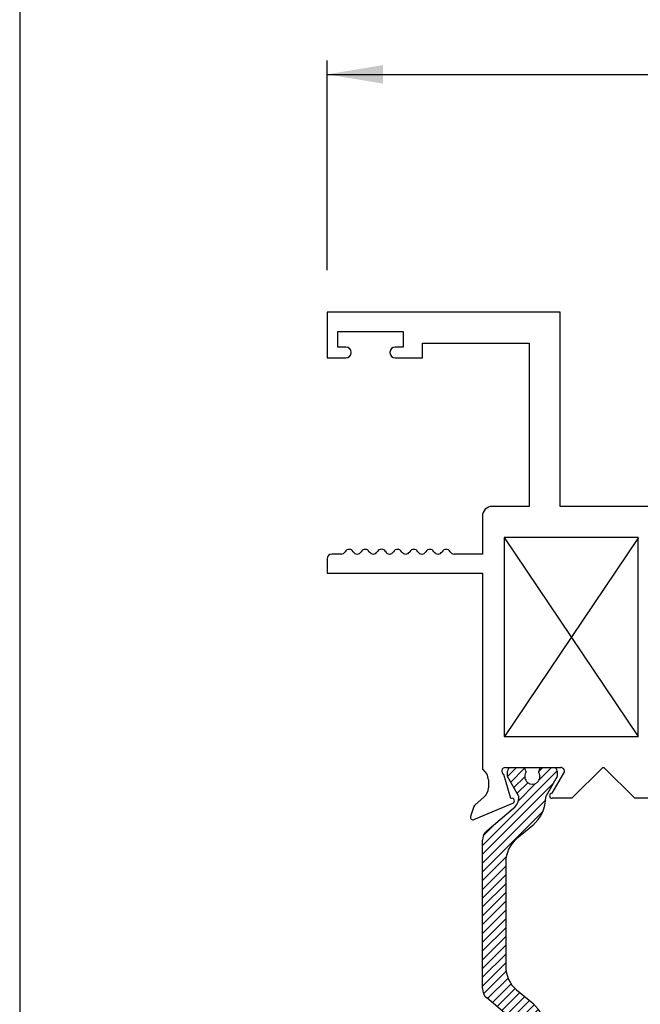
# Paper-space layout 'Page2' of a CAD drawing. Units: inches. Extents: x 0.7 to 8, y 0.3 to 10.4.
# Drawn here: x 0.7 to 1.7, y 1.7 to 3.3 of the extents above; entities that cross this region are included whole.
import ezdxf
from ezdxf.enums import TextEntityAlignment as Align

# ---------------------------------------------------------------- set-up
doc = ezdxf.new("R2010")
doc.units = ezdxf.units.IN
doc.header["$MEASUREMENT"] = 0
for name, color, linetype in [('20-0686', 7, 'Continuous'), ('Border', 7, 'Continuous'), ('Default', 7, 'Continuous'), ('DV5_Default', 7, 'Continuous'), ('H-4939', 7, 'Continuous')]:
    doc.layers.add(name, color=color, linetype=linetype)
doc.styles.add('SEACAD_arial_ttf', font='arial.ttf')
doc.dimstyles.new('ANSI', dxfattribs={"dimtxt": 0.093, "dimasz": 0.093, "dimexe": 0.02325, "dimexo": 0.06975, "dimgap": 0.0465, "dimtad": 0, "dimtih": 1, "dimtoh": 1, "dimdec": 3, "dimlfac": 2, "dimzin": 4, "dimdsep": 46, "dimtxsty": 'SEACAD_arial_ttf', "dimblk1": '_SE_FILLED', "dimblk2": '_SE_FILLED', "dimsah": 1, "dimcen": 0.0465, "dimadec": 0, "dimazin": 0, "dimtfac": 1, "dimtdec": 3, "dimtofl": 0, "dimtmove": 0, "dimatfit": 3, "dimfxl": 0, "dimtolj": 1, "dimtzin": 4, "dimarcsym": 0})

# ---------------------------------------------------------------- blocks, each defined once
blk = doc.blocks.new('SE6')
at = {"layer": 'DV5_Default', "linetype": 'Continuous'}
h = blk.add_hatch(dxfattribs=at)
h.set_pattern_fill('LINE', scale=0.07999983999999999, angle=45, style=0, pattern_type=2)
h.set_pattern_definition([(45, (0, 0), (-0.00707105366972985, 0.007071053669729851), [])])
edge = h.paths.add_edge_path()
edge.add_line((1.512057079720226, 1.746578707519368), (1.512057079720226, 1.914400762052467))
edge.add_arc((1.561057079720225, 1.914400762052467), 0.04899999999999997, 130.0001575441598, 180, ccw=False)
edge.add_line((1.529560383633816, 1.951936853160097), (1.555439564863192, 1.973652185846432))
edge.add_arc((1.517474797259038, 2.018896581377951), 0.05906249999999954, 310.0001575441598, 360.476249404516)
edge.add_arc((1.580535118735212, 2.019420758420074), 0.003999999999999993, 150.0000995578922, 180.4762494045202, ccw=False)
edge.add_line((1.577071013644854, 2.021420752400803), (1.594740716529392, 2.052025698364253))
edge.add_line((1.594740716529392, 2.052025698364253), (1.594740716529392, 2.060739205600152))
edge.add_arc((1.588740716529392, 2.060739205600152), 0.006000000000000001, 0, 90)
edge.add_line((1.588740716529392, 2.066739205600152), (1.571209706749486, 2.066739205600153))
edge.add_arc((1.571209706749487, 2.060739205600152), 0.006000000000000018, 90, 180)
edge.add_line((1.565209706749487, 2.060739205600152), (1.565209706749486, 2.058466544412634))
edge.add_arc((1.554873489488271, 2.051973671162653), 0.01220634221670734, -212.13569312037055, 32.13569312037072, ccw=False)
edge.add_line((1.544537272227055, 2.058466544412634), (1.544537272227072, 2.060739205600109))
edge.add_arc((1.538537272227072, 2.060739205600152), 0.006000000000000001, 0, 90)
edge.add_line((1.538537272227072, 2.066739205600152), (1.52100626244721, 2.066739205600153))
edge.add_arc((1.521006262447209, 2.060739205600152), 0.006000000000000018, 90, 180)
edge.add_line((1.51500626244721, 2.060739205600152), (1.515006262447209, 2.052025456511402))
edge.add_line((1.515006262447209, 2.052025456511402), (1.532680971167102, 2.021412123164968))
edge.add_arc((1.529216874082912, 2.019412115317158), 0.003999999999999976, 0.34160625966370617, 30.000129801827427, ccw=False)
edge.add_arc((1.509592222889565, 2.019295108738584), 0.0236249999999991, -49.99984245584011, 0.34160625965768077, ccw=False)
edge.add_line((1.524778129931226, 2.001197350525977), (1.481613819938405, 1.96497799167678))
edge.add_arc((1.494148219401363, 1.950040159501294), 0.01949999999999996, 130.0001575441599, 180)
edge.add_line((1.474648219401363, 1.950040159501294), (1.474648219401363, 1.710939310070541))
edge.add_arc((1.494148219401363, 1.710939310070541), 0.01949999999999999, 180, 229.99984245584)
edge.add_line((1.481613819938404, 1.696001477895055), (1.524778129931226, 1.659782119045857))
edge.add_arc((1.509592222889565, 1.64168436083325), 0.02362499999999911, -0.34160625965671443, 49.999842455840394, ccw=False)
edge.add_arc((1.529216874082912, 1.641567354254676), 0.003999999999999992, 329.99987019817803, 359.65839374034584, ccw=False)
edge.add_line((1.532680971167102, 1.639567346406866), (1.515006262447209, 1.608954013060432))
edge.add_line((1.51500626244721, 1.608954013060432), (1.515006262447209, 1.600240263971682))
edge.add_arc((1.521006262447209, 1.600240263971682), 0.006000000000000001, 180, 270)
edge.add_line((1.521006262447209, 1.594240263971682), (1.538537272227071, 1.594240263971682))
edge.add_arc((1.538537272227072, 1.600240263971682), 0.006000000000000018, 270, 360)
edge.add_line((1.544537272227072, 1.600240263971682), (1.544537272227055, 1.6025129251592))
edge.add_arc((1.554873489488271, 1.609005798409181), 0.01220634221670731, -32.13569312037072, 212.1356931203707, ccw=False)
edge.add_line((1.565209706749486, 1.6025129251592), (1.565209706749486, 1.600240263971682))
edge.add_arc((1.571209706749487, 1.600240263971682), 0.005999999999999984, 180, 270)
edge.add_line((1.571209706749487, 1.594240263971682), (1.588740716529392, 1.594240263971682))
edge.add_arc((1.588740716529392, 1.600240263971682), 0.00599999999999995, 270, 360)
edge.add_line((1.594740716529392, 1.600240263971682), (1.594740716529392, 1.608953771207581))
edge.add_line((1.594740716529392, 1.608953771207581), (1.577071013644854, 1.639558717171031))
edge.add_arc((1.580535118735212, 1.641558711151761), 0.004000000000000022, 179.5237505954829, 209.9999004421133, ccw=False)
edge.add_arc((1.517474797259038, 1.642082888193883), 0.05906249999999957, 359.5237505954839, 409.99984245584)
edge.add_line((1.555439564863192, 1.687327283725402), (1.529560383633816, 1.709042616411737))
edge.add_arc((1.561057079720225, 1.746578707519368), 0.04899999999999997, 180, 229.9998424558402, ccw=False)
at = {"layer": '20-0686', "color": 7, "linetype": 'Continuous'}
for p, q in [((1.515006262447209, 2.052025456511402), (1.515006262447209, 2.060739205600152)), ((1.521006262447209, 2.066739205600153), (1.538537272227072, 2.066739205600153)), ((1.544537272227072, 2.060739205600109), (1.544537272227055, 2.058466544412634)), ((1.565209706749486, 2.058466544412634), (1.565209706749486, 2.060739205600152)), ((1.571209706749487, 2.066739205600153), (1.588740716529392, 2.066739205600153)), ((1.594740716529392, 2.060739205600152), (1.594740716529392, 2.052025698364253)), ((1.532680971167102, 2.021412123164968), (1.51500626244721, 2.052025456511402)), ((1.594740716529392, 2.052025698364253), (1.577071013644854, 2.021420752400803)), ((1.481613819938405, 1.964977991676779), (1.524778129931226, 2.001197350525977)), ((1.555439564863192, 1.973652185846432), (1.529560383633816, 1.951936853160097)), ((1.474648219401363, 1.710939310070541), (1.474648219401363, 1.950040159501294)), ((1.512057079720226, 1.914400762052467), (1.512057079720226, 1.746578707519367)), ((1.524778129931226, 1.659782119045857), (1.481613819938405, 1.696001477895055)), ((1.529560383633816, 1.709042616411737), (1.555439564863192, 1.687327283725402))]:
    blk.add_line(p, q, dxfattribs=at)
for centre, radius, start, end in [((1.521006262447209, 2.060739205600152), 0.006000000000000018, 90, 180), ((1.538537272227072, 2.060739205600152), 0.006000000000000001, 0, 90), ((1.571209706749487, 2.060739205600152), 0.006000000000000018, 90, 180), ((1.588740716529392, 2.060739205600152), 0.006000000000000001, 0, 90), ((1.554873489488271, 2.051973671162653), 0.01220634221670734, 147.8643068796293, 32.13569312037067), ((1.509592222889565, 2.019295108738584), 0.0236249999999991, 310.0001575441599, 0.3416062596577493), ((1.529216874082912, 2.019412115317158), 0.003999999999999976, 0.341606259663698, 30.00012980182743), ((1.517474797259038, 2.018896581377951), 0.05906249999999954, 310.0001575441598, 0.4762494045159423), ((1.580535118735212, 2.019420758420074), 0.003999999999999993, 150.0000995578923, 180.4762494045202), ((1.494148219401363, 1.950040159501294), 0.01949999999999996, 130.0001575441599, 180), ((1.561057079720225, 1.914400762052467), 0.04899999999999997, 130.0001575441598, 180), ((1.561057079720225, 1.746578707519368), 0.04899999999999997, 180, 229.9998424558402), ((1.494148219401363, 1.710939310070541), 0.01949999999999999, 180, 229.99984245584), ((1.517474797259038, 1.642082888193883), 0.05906249999999957, 359.5237505954839, 49.99984245584)]:
    blk.add_arc(centre, radius, start, end, dxfattribs=at)
at = {"layer": 'H-4939', "color": 7, "linetype": 'Continuous'}
for p, q in [((1.599648219401364, 2.799239205600152), (1.224648219401364, 2.799239205600153)), ((1.224648219401364, 2.799239205600153), (1.224648219401364, 2.725739205600153)), ((1.599648219401364, 2.486739205600152), (1.599648219401364, 2.799239205600152)), ((1.242148219401364, 2.768239205600153), (1.347148219401364, 2.768239205600153)), ((1.242148219401364, 2.743239205600152), (1.242148219401364, 2.768239205600153)), ((1.347148219401364, 2.768239205600153), (1.347148219401364, 2.743239205600152)), ((1.254898219401364, 2.743239205600152), (1.242148219401364, 2.743239205600152)), ((1.347148219401364, 2.743239205600152), (1.334398219401364, 2.743239205600152)), ((1.378148219401363, 2.725739205600153), (1.378148219401363, 2.749239205600153)), ((1.378148219401363, 2.749239205600152), (1.549648219401363, 2.749239205600152)), ((1.549648219401364, 2.749239205600152), (1.549648219401364, 2.486739205600152)), ((1.224648219401364, 2.725739205600153), (1.254898219401364, 2.725739205600153)), ((1.263398219401364, 2.734239205600153), (1.263398219401364, 2.734739205600152)), ((1.325898219401364, 2.734739205600153), (1.325898219401364, 2.734239205600153)), ((1.334398219401364, 2.725739205600153), (1.378148219401364, 2.725739205600153)), ((1.549648219401364, 2.486739205600152), (1.490148219401364, 2.486739205600152)), ((2.318648219401363, 2.486739205600152), (1.599648219401363, 2.486739205600152)), ((1.474648219401364, 2.471239205600153), (1.474648219401364, 2.410239205600152)), ((1.725148219401364, 2.436739205600153), (1.509648219401364, 2.436739205600153)), ((1.509648219401363, 2.436739205600153), (1.509648219401363, 2.116739205600153)), ((1.725148219401364, 2.116739205600153), (1.725148219401364, 2.436739205600153)), ((1.247190727705606, 2.410239205600152), (1.232148219401363, 2.410239205600153)), ((1.474648219401363, 2.410239205600152), (1.429148219401363, 2.410239205600153)), ((1.224648219401363, 2.402739205600152), (1.224648219401363, 2.379239205600153)), ((1.224648219401363, 2.379239205600153), (1.474648219401364, 2.379239205600153)), ((1.474648219401363, 2.379239205600153), (1.474648219401363, 2.063761250130702)), ((1.509648219401363, 2.116739205600153), (1.725148219401363, 2.116739205600153)), ((1.511648219401364, 2.066739205600153), (1.600570212482498, 2.066739205600153)), ((1.668148219401363, 2.066739205600153), (1.618648219401364, 2.017239205600152)), ((1.668148219401363, 2.066739205600153), (1.670148219401364, 2.066739205600153)), ((1.719648219401364, 2.017239205600152), (1.670148219401364, 2.066739205600153)), ((1.484148219401364, 2.046739205600153), (1.484148219401364, 2.034239205600153)), ((1.52008249398758, 2.016672096277836), (1.509031147694776, 2.055340044954035)), ((1.586645549900894, 2.025239204709373), (1.605741581215206, 2.057696682727539)), ((1.477102142569352, 2.019001230847652), (1.462762042450967, 2.006810598025903)), ((1.520830743398613, 2.016986477708463), (1.520082493987581, 2.016672096277836)), ((1.618648219401363, 2.017239205600152), (1.586648219401364, 2.017239205600152)), ((1.751648219401364, 2.017239205600152), (1.719648219401364, 2.017239205600152)), ((1.460980277687997, 2.004207564493718), (1.455369591592452, 1.988051444862529)), ((1.460697638141676, 1.983051482513048), (1.52370683100421, 2.009525168830378))]:
    blk.add_line(p, q, dxfattribs=at)
for centre, radius, start, end in [((1.254898219401364, 2.734739205600153), 0.008499999999999992, 0, 90), ((1.334398219401364, 2.734739205600153), 0.008499999999999923, 90, 180), ((1.254898219401364, 2.734239205600153), 0.008500000000000197, 270, 0), ((1.334398219401364, 2.734239205600153), 0.008499999999999992, 180, 270), ((1.490148219401364, 2.471239205600153), 0.01549999999999987, 90, 180), ((1.232148219401363, 2.402739205600152), 0.007500000000000125, 90, 180), ((1.247190727705606, 2.417682311669858), 0.007443106069706112, 270, 330.1258670595447), ((1.260148219401362, 2.410239205600152), 0.007499999999999919, 30.0367212622988, 150.1258670595456), ((1.273148219401362, 2.417755872266818), 0.007516666666666604, 210.036721262303, 329.963278737696), ((1.286148219401362, 2.410239205600152), 0.007500000000000002, 29.87413294048929, 149.9632787377012), ((1.299105711097113, 2.417682311669866), 0.007443106069706129, 209.8741329404914, 330.7869648731397), ((1.312148219401362, 2.410389205600152), 0.007500000000000025, 29.21303512672051, 150.7869648731368), ((1.32519072770561, 2.417682311669824), 0.007443106069685666, 209.2130351267206, 330.1258670596559), ((1.338148219401363, 2.410239205600153), 0.007500000000000055, 30.03672126230174, 150.1258670596551), ((1.351148219401363, 2.417755872266819), 0.007516666666666619, 210.0367212623001, 329.963278737697), ((1.364148219401363, 2.410239205600152), 0.007499999999999995, 30.03672126230343, 149.9632787376974), ((1.377148219401363, 2.417755872266819), 0.007516666666666692, 210.0367212623031, 329.9632787376999), ((1.390148219401363, 2.410239205600153), 0.007499999999999888, 30.0367212622988, 149.9632787376974), ((1.403148219401363, 2.417755872266819), 0.007516666666666678, 210.036721262303, 329.963278737697), ((1.416148219401363, 2.410239205600153), 0.007499999999999888, 30.03672126229965, 149.9632787377012), ((1.429148219401363, 2.417755872266819), 0.007516666666666488, 210.0367212623048, 270), ((1.464148219401364, 2.046739205600153), 0.01999999999999987, 0, 58.33175674645855), ((1.511648219401364, 2.060739205600153), 0.006000000000000014, 90, 244.1396851051833), ((1.600570212482498, 2.060739205600152), 0.005999999999999927, 329.5300000000034, 90), ((1.464148219401364, 2.034239205600153), 0.01999999999999992, 310.368126460254, 0), ((1.522157412263898, 2.013212891917484), 0.003999999999999978, 292.7899999999956, 109.3700000106714), ((1.586648219401364, 2.021239205600153), 0.004000000000000012, 90.03823778041702, 270), ((1.466648219401363, 2.002239205600153), 0.005999999999999848, 130.3681264602554, 160.8489435691738), ((1.459148219401364, 1.986739205600153), 0.003999999999999925, 160.8489435691738, 292.7899999999956)]:
    blk.add_arc(centre, radius, start, end, dxfattribs=at)
blk = doc.blocks.new('DMBLK39')
at = {"layer": 'Default', "linetype": 'Continuous'}
for points in [[(1.314648217213709, 3.196947334158581), (1.224648219401364, 3.18194733452319), (1.314648217213709, 3.166947334887799)], [(7.608524801077248, 3.196947334158581), (7.608524801077248, 3.166947334887799), (7.698524798889593, 3.18194733452319)]]:
    blk.add_hatch(color=7, dxfattribs=at).paths.add_polyline_path(points)
at = {"layer": 'Default', "color": 7, "linetype": 'Continuous'}
for p, q in [((1.224648219401364, 2.866739206251052), (1.224648219401364, 3.204447333976276)), ((7.698524798889593, 2.866739206251051), (7.698524798889593, 3.204447333976276)), ((1.224648219401364, 3.18194733452319), (3.889890736959034, 3.18194733452319)), ((5.033281988001979, 3.18194733452319), (7.698524798889594, 3.18194733452319))]:
    blk.add_line(p, q, dxfattribs=at)
at = {"layer": 'Default', "color": 7, "linetype": 'Continuous', "style": 'SEACAD_arial_ttf'}
blk.add_text('WINDOW WIDTH', height=0.09, dxfattribs=at).set_placement((3.92139074717471, 3.22694733452319), align=Align.TOP_LEFT)
blk = doc.blocks.new('_SE_FILLED')
at = {"color": 0}
blk.add_line((0, 0), (-1, 0), dxfattribs=at)
blk.add_solid([(0, 0), (-1, -0.1665), (-1, 0.1665), (0, 0)], dxfattribs=at)
blk = doc.blocks.new('SG8')
at = {"layer": 'Border', "color": 7, "linetype": 'Continuous'}
blk.add_line((0.730211041121011, 9.587072772542193), (0.730211041121011, 0.7225735446443551), dxfattribs=at)

psp = doc.layouts.new('Page2')

# ---------------------------------------------------------------- linework, layer by layer
at = {"layer": 'Default', "color": 7, "linetype": 'Continuous'}
for p, q in [((1.725398219401364, 2.436739205600153), (1.509898219401363, 2.116739205600153)), ((1.725398219401364, 2.116739205600153), (1.509898219401363, 2.436739205600153))]:
    psp.add_line(p, q, dxfattribs=at)

# ---------------------------------------------------------------- block references
psp.add_blockref('SG8', (0, 0))
at = {"layer": 'Default'}
psp.add_blockref('SE6', (0, 0), dxfattribs=at)

# ---------------------------------------------------------------- dimensions: what is measured, and where the dimension line sits
at = {"layer": 'Default', "color": 7, "linetype": 'Continuous'}
dim = psp.add_linear_dim(base=(1.224648219401364, 3.18194733452319), p1=(1.224648219401364, 2.799239205600153), p2=(7.698524798889593, 2.799239205600152), angle=360, text='\\A1;WINDOW WIDTH {}', dimstyle='ANSI', override={"dimtxt": 0.09, "dimasz": 0.09, "dimexe": 0.0225, "dimexo": 0.0675, "dimgap": 0.045, "dimcen": 0.045}, dxfattribs=at)
dim.commit()
dim.dimension.update_dxf_attribs({"geometry": 'DMBLK39', "text_midpoint": (4.461586399348624, 3.18194733452319), "dimtype": 161})

doc.saveas('drawing.dxf')
